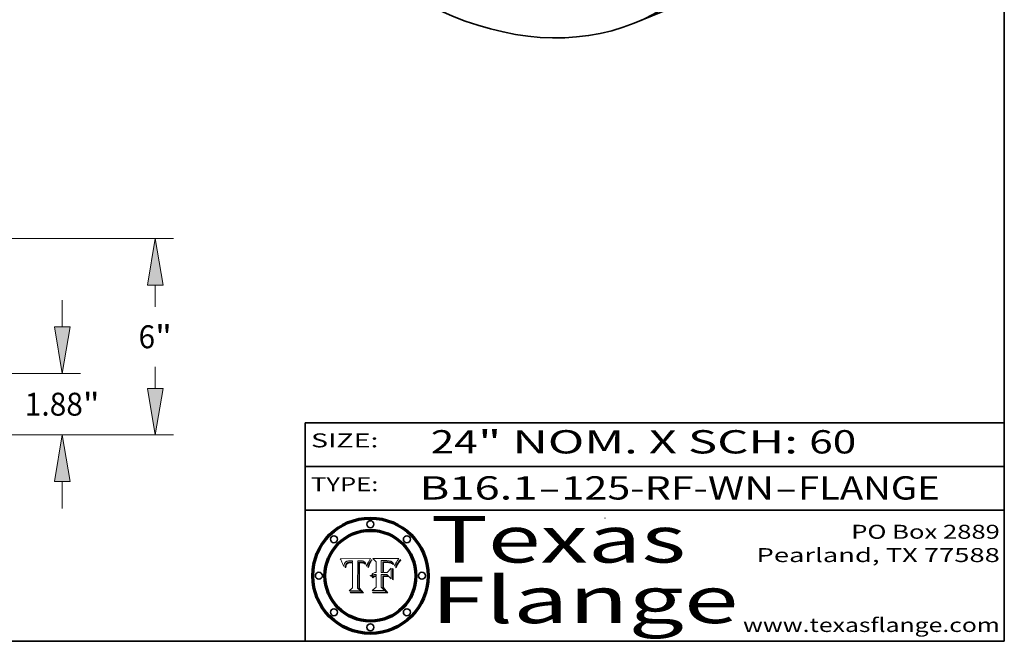
# Model space of a CAD drawing. Extents: x 0 to 10.8, y 0 to 8.3.
# Drawn here: x 6.5 to 10.8, y 0.2 to 2.9 of the extents above; entities that cross this region are included whole.
import ezdxf
from ezdxf.enums import TextEntityAlignment as Align

# ---------------------------------------------------------------- set-up
doc = ezdxf.new("R2010")
doc.units = 0
doc.header["$MEASUREMENT"] = 0
doc.layers.get('0').update_dxf_attribs({"lineweight": 13})
doc.layers.add('1', color=7, linetype='Continuous', lineweight=13)
doc.styles.get("Standard").update_dxf_attribs({"font": 'isocp.shx'})

# ---------------------------------------------------------------- blocks, each defined once
blk = doc.blocks.new('BLOCK1')
at = {"color": 7, "lineweight": 13, "ltscale": 0.03937}
for s, p, p2 in [('B16.1', (8.2406, 0.8582), (8.7467, 0.8582)), ('125-RF-WN', (8.8497, 0.8582), (9.7619, 0.8582)), ('FLANGE', (9.865, 0.8582), (10.4726, 0.8582)), ('-', (8.7482, 0.8582), (8.8482, 0.8582)), ('-', (9.7635, 0.8582), (9.8635, 0.8582))]:
    blk.add_text(s, height=0.1, dxfattribs=at).set_placement(p, p2, align=Align.FIT)
blk = doc.blocks.new('BLOCK2')
at = {"color": 7, "lineweight": 13, "ltscale": 0.03937}
for s, p, p2 in [('24', (8.2886, 1.056), (8.4902, 1.056)), ('" NOM. X SCH: ', (8.4917, 1.056), (9.9115, 1.056)), ('60', (9.913, 1.056), (10.1146, 1.056))]:
    blk.add_text(s, height=0.1, dxfattribs=at).set_placement(p, p2, align=Align.FIT)
blk = doc.blocks.new('BLOCK3')
at = {"color": 7, "lineweight": 13, "ltscale": 0.03937}
for s, p, p2 in [('PO Box 2889', (10.0931, 0.69), (10.7308, 0.69)), ('Pearland, TX 77588', (9.6867, 0.59), (10.7308, 0.59)), ('www.texasflange.com', (9.6286, 0.29), (10.7308, 0.29))]:
    blk.add_text(s, height=0.06, dxfattribs=at).set_placement(p, p2, align=Align.FIT)
blk = doc.blocks.new('BLOCK4')
at = {"color": 7, "lineweight": 13, "ltscale": 0.03937}
for s, p, p2 in [('Texas', (8.2892, 0.5879), (9.3837, 0.5879)), ('Flange', (8.2892, 0.3279), (9.6089, 0.3279))]:
    blk.add_text(s, height=0.2, dxfattribs=at).set_placement(p, p2, align=Align.FIT)
blk = doc.blocks.new('BLOCK5')
at = {"color": 7, "lineweight": 5, "ltscale": 0.00324}
blk.add_line((8.0298, 0.6053), (7.9003, 0.6042), dxfattribs=at)
at = {"color": 7, "lineweight": 5, "ltscale": 0.000103115}
blk.add_line((7.9003, 0.6042), (7.9022, 0.6005), dxfattribs=at)
at = {"color": 7, "lineweight": 5, "ltscale": 0.000100453}
blk.add_line((7.9022, 0.6005), (7.9039, 0.597), dxfattribs=at)
at = {"color": 7, "lineweight": 5, "ltscale": 9.78009e-05}
blk.add_line((7.9039, 0.597), (7.9056, 0.5934), dxfattribs=at)
at = {"color": 7, "lineweight": 5, "ltscale": 9.51532e-05}
blk.add_line((7.9056, 0.5934), (7.9072, 0.59), dxfattribs=at)
at = {"color": 7, "lineweight": 5, "ltscale": 4.38915e-05}
blk.add_line((7.9241, 0.591), (7.9255, 0.5919), dxfattribs=at)
at = {"color": 7, "lineweight": 5, "ltscale": 4.58171e-05}
blk.add_line((7.9255, 0.5919), (7.9272, 0.5928), dxfattribs=at)
at = {"color": 7, "lineweight": 5, "ltscale": 4.81176e-05}
blk.add_line((7.9272, 0.5928), (7.9289, 0.5935), dxfattribs=at)
at = {"color": 7, "lineweight": 5, "ltscale": 5.08108e-05}
blk.add_line((7.9289, 0.5935), (7.9309, 0.5941), dxfattribs=at)
at = {"color": 7, "lineweight": 5, "ltscale": 5.37678e-05}
blk.add_line((7.9309, 0.5941), (7.933, 0.5946), dxfattribs=at)
at = {"color": 7, "lineweight": 5, "ltscale": 5.70415e-05}
blk.add_line((7.933, 0.5946), (7.9352, 0.595), dxfattribs=at)
at = {"color": 7, "lineweight": 5, "ltscale": 6.04204e-05}
blk.add_line((7.9352, 0.595), (7.9376, 0.5953), dxfattribs=at)
at = {"color": 7, "lineweight": 5, "ltscale": 6.4089e-05}
blk.add_line((7.9376, 0.5953), (7.9402, 0.5955), dxfattribs=at)
at = {"color": 7, "lineweight": 5, "ltscale": 6.78085e-05}
blk.add_line((7.9402, 0.5955), (7.9429, 0.5956), dxfattribs=at)
at = {"color": 7, "lineweight": 5, "ltscale": 5.0286e-05}
blk.add_line((7.9429, 0.5956), (7.9449, 0.5955), dxfattribs=at)
at = {"color": 7, "lineweight": 5, "ltscale": 5.14153e-05}
blk.add_line((7.9449, 0.5955), (7.9469, 0.5955), dxfattribs=at)
at = {"color": 7, "lineweight": 5, "ltscale": 5.25609e-05}
blk.add_line((7.9469, 0.5955), (7.949, 0.5953), dxfattribs=at)
at = {"color": 7, "lineweight": 5, "ltscale": 5.37478e-05}
blk.add_line((7.949, 0.5953), (7.9512, 0.5951), dxfattribs=at)
at = {"color": 7, "lineweight": 5, "ltscale": 5.49198e-05}
blk.add_line((7.9512, 0.5951), (7.9534, 0.5949), dxfattribs=at)
at = {"color": 7, "lineweight": 5, "ltscale": 0.000135787}
blk.add_line((7.9534, 0.5949), (7.9522, 0.5896), dxfattribs=at)
at = {"color": 7, "lineweight": 5, "ltscale": 0.002931}
blk.add_line((7.9749, 0.4783), (7.9762, 0.5956), dxfattribs=at)
at = {"color": 7, "lineweight": 5, "ltscale": 4.88309e-05}
blk.add_line((7.9762, 0.5956), (7.9781, 0.5957), dxfattribs=at)
at = {"color": 7, "lineweight": 5, "ltscale": 4.87696e-05}
blk.add_line((7.9781, 0.5957), (7.9801, 0.5958), dxfattribs=at)
at = {"color": 7, "lineweight": 5, "ltscale": 4.87218e-05}
blk.add_line((7.9801, 0.5958), (7.982, 0.5959), dxfattribs=at)
at = {"color": 7, "lineweight": 5, "ltscale": 4.86926e-05}
blk.add_line((7.982, 0.5959), (7.984, 0.596), dxfattribs=at)
at = {"color": 7, "lineweight": 5, "ltscale": 4.8677e-05}
blk.add_line((7.984, 0.596), (7.9859, 0.596), dxfattribs=at)
at = {"color": 7, "lineweight": 5, "ltscale": 5.79538e-05}
blk.add_line((7.9859, 0.596), (7.9882, 0.5959), dxfattribs=at)
at = {"color": 7, "lineweight": 5, "ltscale": 5.50105e-05}
blk.add_line((7.9882, 0.5959), (7.9904, 0.5958), dxfattribs=at)
at = {"color": 7, "lineweight": 5, "ltscale": 5.22111e-05}
blk.add_line((7.9904, 0.5958), (7.9925, 0.5956), dxfattribs=at)
at = {"color": 7, "lineweight": 5, "ltscale": 4.94853e-05}
blk.add_line((7.9925, 0.5956), (7.9945, 0.5952), dxfattribs=at)
at = {"color": 7, "lineweight": 5, "ltscale": 4.69867e-05}
blk.add_line((7.9945, 0.5952), (7.9963, 0.5948), dxfattribs=at)
at = {"color": 7, "lineweight": 5, "ltscale": 4.4644e-05}
blk.add_line((7.9963, 0.5948), (7.998, 0.5943), dxfattribs=at)
at = {"color": 7, "lineweight": 5, "ltscale": 4.25388e-05}
blk.add_line((7.998, 0.5943), (7.9996, 0.5937), dxfattribs=at)
at = {"color": 7, "lineweight": 5, "ltscale": 4.06936e-05}
blk.add_line((7.9996, 0.5937), (8.001, 0.5929), dxfattribs=at)
at = {"color": 7, "lineweight": 5, "ltscale": 3.91439e-05}
blk.add_line((8.001, 0.5929), (8.0024, 0.5921), dxfattribs=at)
at = {"color": 7, "lineweight": 5, "ltscale": 3.79217e-05}
blk.add_line((8.0024, 0.5921), (8.0036, 0.5912), dxfattribs=at)
at = {"color": 7, "lineweight": 5, "ltscale": 0.000399523}
blk.add_line((8.0212, 0.5898), (8.029, 0.6038), dxfattribs=at)
at = {"color": 7, "lineweight": 5, "ltscale": 4.35633e-05}
blk.add_line((8.029, 0.6038), (8.0298, 0.6053), dxfattribs=at)
at = {"color": 7, "lineweight": 5, "ltscale": 9.25048e-05}
blk.add_line((7.9072, 0.59), (7.9087, 0.5866), dxfattribs=at)
at = {"color": 7, "lineweight": 5, "ltscale": 8.99068e-05}
blk.add_line((7.9087, 0.5866), (7.9101, 0.5833), dxfattribs=at)
at = {"color": 7, "lineweight": 5, "ltscale": 8.73531e-05}
blk.add_line((7.9101, 0.5833), (7.9114, 0.58), dxfattribs=at)
at = {"color": 7, "lineweight": 5, "ltscale": 8.48421e-05}
blk.add_line((7.9114, 0.58), (7.9126, 0.5768), dxfattribs=at)
at = {"color": 7, "lineweight": 5, "ltscale": 8.23394e-05}
blk.add_line((7.9126, 0.5768), (7.9137, 0.5737), dxfattribs=at)
at = {"color": 7, "lineweight": 5, "ltscale": 9.5007e-05}
blk.add_line((7.9137, 0.5737), (7.9159, 0.5707), dxfattribs=at)
at = {"color": 7, "lineweight": 5, "ltscale": 6.5787e-05}
blk.add_line((7.9159, 0.5707), (7.9161, 0.5733), dxfattribs=at)
at = {"color": 7, "lineweight": 5, "ltscale": 6.21658e-05}
blk.add_line((7.9161, 0.5733), (7.9164, 0.5758), dxfattribs=at)
at = {"color": 7, "lineweight": 5, "ltscale": 5.86699e-05}
blk.add_line((7.9164, 0.5758), (7.9168, 0.5781), dxfattribs=at)
at = {"color": 7, "lineweight": 5, "ltscale": 5.54066e-05}
blk.add_line((7.9168, 0.5781), (7.9173, 0.5802), dxfattribs=at)
at = {"color": 7, "lineweight": 5, "ltscale": 5.23527e-05}
blk.add_line((7.9173, 0.5802), (7.918, 0.5822), dxfattribs=at)
at = {"color": 7, "lineweight": 5, "ltscale": 4.95602e-05}
blk.add_line((7.918, 0.5822), (7.9187, 0.5841), dxfattribs=at)
at = {"color": 7, "lineweight": 5, "ltscale": 4.71572e-05}
blk.add_line((7.9187, 0.5841), (7.9195, 0.5858), dxfattribs=at)
at = {"color": 7, "lineweight": 5, "ltscale": 4.50516e-05}
blk.add_line((7.9195, 0.5858), (7.9205, 0.5873), dxfattribs=at)
at = {"color": 7, "lineweight": 5, "ltscale": 4.34491e-05}
blk.add_line((7.9205, 0.5873), (7.9216, 0.5887), dxfattribs=at)
at = {"color": 7, "lineweight": 5, "ltscale": 6.17484e-05}
blk.add_line((7.9217, 0.5696), (7.9215, 0.5671), dxfattribs=at)
at = {"color": 7, "lineweight": 5, "ltscale": 7.03016e-05}
blk.add_line((7.9215, 0.5671), (7.9243, 0.5671), dxfattribs=at)
at = {"color": 7, "lineweight": 5, "ltscale": 4.22981e-05}
blk.add_line((7.9216, 0.5887), (7.9228, 0.5899), dxfattribs=at)
at = {"color": 7, "lineweight": 5, "ltscale": 5.82307e-05}
blk.add_line((7.9221, 0.5719), (7.9217, 0.5696), dxfattribs=at)
at = {"color": 7, "lineweight": 5, "ltscale": 5.4813e-05}
blk.add_line((7.9225, 0.574), (7.9221, 0.5719), dxfattribs=at)
at = {"color": 7, "lineweight": 5, "ltscale": 5.15682e-05}
blk.add_line((7.9231, 0.576), (7.9225, 0.574), dxfattribs=at)
at = {"color": 7, "lineweight": 5, "ltscale": 4.24485e-05}
blk.add_line((7.9228, 0.5899), (7.9241, 0.591), dxfattribs=at)
at = {"color": 7, "lineweight": 5, "ltscale": 4.84865e-05}
blk.add_line((7.9237, 0.5778), (7.9231, 0.576), dxfattribs=at)
at = {"color": 7, "lineweight": 5, "ltscale": 4.56021e-05}
blk.add_line((7.9244, 0.5795), (7.9237, 0.5778), dxfattribs=at)
at = {"color": 7, "lineweight": 5, "ltscale": 5.37733e-05}
blk.add_line((7.9243, 0.5671), (7.9245, 0.5693), dxfattribs=at)
at = {"color": 7, "lineweight": 5, "ltscale": 4.29647e-05}
blk.add_line((7.9252, 0.5811), (7.9244, 0.5795), dxfattribs=at)
at = {"color": 7, "lineweight": 5, "ltscale": 5.06901e-05}
blk.add_line((7.9245, 0.5693), (7.9248, 0.5713), dxfattribs=at)
at = {"color": 7, "lineweight": 5, "ltscale": 4.77131e-05}
blk.add_line((7.9248, 0.5713), (7.9251, 0.5731), dxfattribs=at)
at = {"color": 7, "lineweight": 5, "ltscale": 4.48863e-05}
blk.add_line((7.9251, 0.5731), (7.9256, 0.5749), dxfattribs=at)
at = {"color": 7, "lineweight": 5, "ltscale": 4.06864e-05}
blk.add_line((7.926, 0.5824), (7.9252, 0.5811), dxfattribs=at)
at = {"color": 7, "lineweight": 5, "ltscale": 4.22422e-05}
blk.add_line((7.9256, 0.5749), (7.9261, 0.5765), dxfattribs=at)
at = {"color": 7, "lineweight": 5, "ltscale": 3.86873e-05}
blk.add_line((7.927, 0.5837), (7.926, 0.5824), dxfattribs=at)
at = {"color": 7, "lineweight": 5, "ltscale": 7.72266e-05}
blk.add_line((7.9261, 0.5765), (7.9274, 0.5793), dxfattribs=at)
at = {"color": 7, "lineweight": 5, "ltscale": 7.40831e-05}
blk.add_line((7.9291, 0.5857), (7.927, 0.5837), dxfattribs=at)
at = {"color": 7, "lineweight": 5, "ltscale": 6.93722e-05}
blk.add_line((7.9274, 0.5793), (7.9289, 0.5816), dxfattribs=at)
at = {"color": 7, "lineweight": 5, "ltscale": 6.514e-05}
blk.add_line((7.9289, 0.5816), (7.9308, 0.5834), dxfattribs=at)
at = {"color": 7, "lineweight": 5, "ltscale": 3.83282e-05}
blk.add_line((7.9304, 0.5865), (7.9291, 0.5857), dxfattribs=at)
at = {"color": 7, "lineweight": 5, "ltscale": 4.01292e-05}
blk.add_line((7.9318, 0.5873), (7.9304, 0.5865), dxfattribs=at)
at = {"color": 7, "lineweight": 5, "ltscale": 6.9428e-05}
blk.add_line((7.9308, 0.5834), (7.9332, 0.5848), dxfattribs=at)
at = {"color": 7, "lineweight": 5, "ltscale": 4.21777e-05}
blk.add_line((7.9334, 0.5879), (7.9318, 0.5873), dxfattribs=at)
at = {"color": 7, "lineweight": 5, "ltscale": 3.75465e-05}
blk.add_line((7.9332, 0.5848), (7.9346, 0.5853), dxfattribs=at)
at = {"color": 7, "lineweight": 5, "ltscale": 4.46091e-05}
blk.add_line((7.9351, 0.5885), (7.9334, 0.5879), dxfattribs=at)
at = {"color": 7, "lineweight": 5, "ltscale": 3.98865e-05}
blk.add_line((7.9346, 0.5853), (7.9362, 0.5858), dxfattribs=at)
at = {"color": 7, "lineweight": 5, "ltscale": 4.73192e-05}
blk.add_line((7.9369, 0.5889), (7.9351, 0.5885), dxfattribs=at)
at = {"color": 7, "lineweight": 5, "ltscale": 4.23744e-05}
blk.add_line((7.9362, 0.5858), (7.9378, 0.5862), dxfattribs=at)
at = {"color": 7, "lineweight": 5, "ltscale": 5.02154e-05}
blk.add_line((7.9389, 0.5893), (7.9369, 0.5889), dxfattribs=at)
at = {"color": 7, "lineweight": 5, "ltscale": 4.50998e-05}
blk.add_line((7.9378, 0.5862), (7.9396, 0.5865), dxfattribs=at)
at = {"color": 7, "lineweight": 5, "ltscale": 5.3275e-05}
blk.add_line((7.941, 0.5895), (7.9389, 0.5893), dxfattribs=at)
at = {"color": 7, "lineweight": 5, "ltscale": 4.79821e-05}
blk.add_line((7.9396, 0.5865), (7.9415, 0.5867), dxfattribs=at)
at = {"color": 7, "lineweight": 5, "ltscale": 5.65615e-05}
blk.add_line((7.9433, 0.5897), (7.941, 0.5895), dxfattribs=at)
at = {"color": 7, "lineweight": 5, "ltscale": 5.09872e-05}
blk.add_line((7.9415, 0.5867), (7.9435, 0.5869), dxfattribs=at)
at = {"color": 7, "lineweight": 5, "ltscale": 5.99065e-05}
blk.add_line((7.9457, 0.5897), (7.9433, 0.5897), dxfattribs=at)
at = {"color": 7, "lineweight": 5, "ltscale": 5.40933e-05}
blk.add_line((7.9435, 0.5869), (7.9457, 0.5869), dxfattribs=at)
at = {"color": 7, "lineweight": 5, "ltscale": 0.000162237}
blk.add_line((7.9522, 0.5896), (7.9457, 0.5897), dxfattribs=at)
at = {"color": 7, "lineweight": 5, "ltscale": 0.000191986}
blk.add_line((7.9457, 0.5869), (7.9534, 0.5868), dxfattribs=at)
at = {"color": 7, "lineweight": 5, "ltscale": 0.00269}
blk.add_line((7.9534, 0.5868), (7.9534, 0.4792), dxfattribs=at)
at = {"color": 7, "lineweight": 5, "ltscale": 3.82045e-05}
blk.add_line((8.0036, 0.5912), (8.0047, 0.5902), dxfattribs=at)
at = {"color": 7, "lineweight": 5, "ltscale": 3.99235e-05}
blk.add_line((8.0047, 0.5902), (8.0058, 0.589), dxfattribs=at)
at = {"color": 7, "lineweight": 5, "ltscale": 4.20052e-05}
blk.add_line((8.0058, 0.589), (8.0068, 0.5877), dxfattribs=at)
at = {"color": 7, "lineweight": 5, "ltscale": 4.42829e-05}
blk.add_line((8.0068, 0.5877), (8.0078, 0.5862), dxfattribs=at)
at = {"color": 7, "lineweight": 5, "ltscale": 4.68654e-05}
blk.add_line((8.0078, 0.5862), (8.0087, 0.5846), dxfattribs=at)
at = {"color": 7, "lineweight": 5, "ltscale": 4.95626e-05}
blk.add_line((8.0087, 0.5846), (8.0096, 0.5828), dxfattribs=at)
at = {"color": 7, "lineweight": 5, "ltscale": 5.25037e-05}
blk.add_line((8.0096, 0.5828), (8.0104, 0.5809), dxfattribs=at)
at = {"color": 7, "lineweight": 5, "ltscale": 5.554e-05}
blk.add_line((8.0104, 0.5809), (8.0112, 0.5788), dxfattribs=at)
at = {"color": 7, "lineweight": 5, "ltscale": 5.87204e-05}
blk.add_line((8.0112, 0.5788), (8.0119, 0.5765), dxfattribs=at)
at = {"color": 7, "lineweight": 5, "ltscale": 6.19363e-05}
blk.add_line((8.0119, 0.5765), (8.0125, 0.5741), dxfattribs=at)
at = {"color": 7, "lineweight": 5, "ltscale": 5.73529e-05}
blk.add_line((8.0125, 0.5741), (8.0141, 0.5725), dxfattribs=at)
at = {"color": 7, "lineweight": 5, "ltscale": 5.36381e-05}
blk.add_line((8.0141, 0.5725), (8.0148, 0.5746), dxfattribs=at)
at = {"color": 7, "lineweight": 5, "ltscale": 5.20356e-05}
blk.add_line((8.0148, 0.5746), (8.0155, 0.5765), dxfattribs=at)
at = {"color": 7, "lineweight": 5, "ltscale": 5.05025e-05}
blk.add_line((8.0155, 0.5765), (8.0161, 0.5784), dxfattribs=at)
at = {"color": 7, "lineweight": 5, "ltscale": 4.89753e-05}
blk.add_line((8.0161, 0.5784), (8.0168, 0.5803), dxfattribs=at)
at = {"color": 7, "lineweight": 5, "ltscale": 4.74568e-05}
blk.add_line((8.0168, 0.5803), (8.0175, 0.582), dxfattribs=at)
at = {"color": 7, "lineweight": 5, "ltscale": 4.59543e-05}
blk.add_line((8.0175, 0.582), (8.0182, 0.5837), dxfattribs=at)
at = {"color": 7, "lineweight": 5, "ltscale": 4.4442e-05}
blk.add_line((8.0182, 0.5837), (8.019, 0.5854), dxfattribs=at)
at = {"color": 7, "lineweight": 5, "ltscale": 4.29963e-05}
blk.add_line((8.019, 0.5854), (8.0197, 0.5869), dxfattribs=at)
at = {"color": 7, "lineweight": 5, "ltscale": 4.15607e-05}
blk.add_line((8.0197, 0.5869), (8.0204, 0.5884), dxfattribs=at)
at = {"color": 7, "lineweight": 5, "ltscale": 4.0176e-05}
blk.add_line((8.0204, 0.5884), (8.0212, 0.5898), dxfattribs=at)
at = {"color": 7, "lineweight": 5, "ltscale": 0.000493338}
blk.add_line((7.9534, 0.4792), (7.9382, 0.4665), dxfattribs=at)
at = {"color": 7, "lineweight": 5, "ltscale": 0.001236}
blk.add_line((7.9382, 0.4665), (7.9876, 0.4665), dxfattribs=at)
at = {"color": 7, "lineweight": 5, "ltscale": 0.000434364}
blk.add_line((7.9876, 0.4665), (7.9749, 0.4783), dxfattribs=at)
blk = doc.blocks.new('BLOCK6')
at = {"color": 7, "lineweight": 5, "ltscale": 0.000504919}
blk.add_line((8.0398, 0.6053), (8.0544, 0.5913), dxfattribs=at)
at = {"color": 7, "lineweight": 5, "ltscale": 0.002807}
blk.add_line((8.1521, 0.6053), (8.0398, 0.6053), dxfattribs=at)
at = {"color": 7, "lineweight": 5, "ltscale": 0.001265}
blk.add_line((8.076, 0.5457), (8.076, 0.5963), dxfattribs=at)
at = {"color": 7, "lineweight": 5, "ltscale": 0.00010009}
blk.add_line((8.076, 0.5963), (8.08, 0.5962), dxfattribs=at)
at = {"color": 7, "lineweight": 5, "ltscale": 0.000262297}
blk.add_line((8.08, 0.5962), (8.0905, 0.5961), dxfattribs=at)
at = {"color": 7, "lineweight": 5, "ltscale": 0.000154143}
blk.add_line((8.0905, 0.5961), (8.0967, 0.5962), dxfattribs=at)
at = {"color": 7, "lineweight": 5, "ltscale": 8.03713e-05}
blk.add_line((8.0967, 0.5962), (8.0999, 0.5962), dxfattribs=at)
at = {"color": 7, "lineweight": 5, "ltscale": 7.56285e-05}
blk.add_line((8.0999, 0.5962), (8.1029, 0.596), dxfattribs=at)
at = {"color": 7, "lineweight": 5, "ltscale": 7.09728e-05}
blk.add_line((8.1029, 0.596), (8.1057, 0.5958), dxfattribs=at)
at = {"color": 7, "lineweight": 5, "ltscale": 6.64247e-05}
blk.add_line((8.1057, 0.5958), (8.1084, 0.5955), dxfattribs=at)
at = {"color": 7, "lineweight": 5, "ltscale": 6.19662e-05}
blk.add_line((8.1084, 0.5955), (8.1108, 0.5951), dxfattribs=at)
at = {"color": 7, "lineweight": 5, "ltscale": 5.76855e-05}
blk.add_line((8.1108, 0.5951), (8.1131, 0.5946), dxfattribs=at)
at = {"color": 7, "lineweight": 5, "ltscale": 5.35144e-05}
blk.add_line((8.1131, 0.5946), (8.1152, 0.5941), dxfattribs=at)
at = {"color": 7, "lineweight": 5, "ltscale": 4.95647e-05}
blk.add_line((8.1152, 0.5941), (8.117, 0.5934), dxfattribs=at)
at = {"color": 7, "lineweight": 5, "ltscale": 4.59337e-05}
blk.add_line((8.117, 0.5934), (8.1187, 0.5927), dxfattribs=at)
at = {"color": 7, "lineweight": 5, "ltscale": 4.25471e-05}
blk.add_line((8.1187, 0.5927), (8.1202, 0.5919), dxfattribs=at)
at = {"color": 7, "lineweight": 5, "ltscale": 4.25074e-05}
blk.add_line((8.1202, 0.5919), (8.1216, 0.5909), dxfattribs=at)
at = {"color": 7, "lineweight": 5, "ltscale": 6.11807e-05}
blk.add_line((8.1419, 0.5903), (8.1431, 0.5924), dxfattribs=at)
at = {"color": 7, "lineweight": 5, "ltscale": 6.8775e-05}
blk.add_line((8.1431, 0.5924), (8.1445, 0.5947), dxfattribs=at)
at = {"color": 7, "lineweight": 5, "ltscale": 3.83666e-05}
blk.add_line((8.1445, 0.5947), (8.1454, 0.596), dxfattribs=at)
at = {"color": 7, "lineweight": 5, "ltscale": 4.09684e-05}
blk.add_line((8.1454, 0.596), (8.1463, 0.5974), dxfattribs=at)
at = {"color": 7, "lineweight": 5, "ltscale": 4.36186e-05}
blk.add_line((8.1463, 0.5974), (8.1473, 0.5988), dxfattribs=at)
at = {"color": 7, "lineweight": 5, "ltscale": 4.62797e-05}
blk.add_line((8.1473, 0.5988), (8.1484, 0.6003), dxfattribs=at)
at = {"color": 7, "lineweight": 5, "ltscale": 4.89244e-05}
blk.add_line((8.1484, 0.6003), (8.1495, 0.6019), dxfattribs=at)
at = {"color": 7, "lineweight": 5, "ltscale": 5.15938e-05}
blk.add_line((8.1495, 0.6019), (8.1507, 0.6036), dxfattribs=at)
at = {"color": 7, "lineweight": 5, "ltscale": 5.42941e-05}
blk.add_line((8.1507, 0.6036), (8.1521, 0.6053), dxfattribs=at)
at = {"color": 7, "lineweight": 5, "ltscale": 0.001141}
blk.add_line((8.0544, 0.5913), (8.0544, 0.5457), dxfattribs=at)
at = {"color": 7, "lineweight": 5, "ltscale": 7.8458e-05}
blk.add_line((8.0857, 0.5905), (8.0826, 0.5904), dxfattribs=at)
at = {"color": 7, "lineweight": 5, "ltscale": 0.001117}
blk.add_line((8.0826, 0.5904), (8.0826, 0.5457), dxfattribs=at)
at = {"color": 7, "lineweight": 5, "ltscale": 6.71447e-05}
blk.add_line((8.0853, 0.5874), (8.088, 0.5876), dxfattribs=at)
at = {"color": 7, "lineweight": 5, "ltscale": 0.001044}
blk.add_line((8.0853, 0.5457), (8.0853, 0.5874), dxfattribs=at)
at = {"color": 7, "lineweight": 5, "ltscale": 6.79766e-05}
blk.add_line((8.0885, 0.5906), (8.0857, 0.5905), dxfattribs=at)
at = {"color": 7, "lineweight": 5, "ltscale": 6.25167e-05}
blk.add_line((8.088, 0.5876), (8.0905, 0.5878), dxfattribs=at)
at = {"color": 7, "lineweight": 5, "ltscale": 6.96783e-05}
blk.add_line((8.0913, 0.5907), (8.0885, 0.5906), dxfattribs=at)
at = {"color": 7, "lineweight": 5, "ltscale": 5.79292e-05}
blk.add_line((8.0905, 0.5878), (8.0928, 0.5879), dxfattribs=at)
at = {"color": 7, "lineweight": 5, "ltscale": 7.14161e-05}
blk.add_line((8.0941, 0.5907), (8.0913, 0.5907), dxfattribs=at)
at = {"color": 7, "lineweight": 5, "ltscale": 5.334e-05}
blk.add_line((8.0928, 0.5879), (8.0949, 0.588), dxfattribs=at)
at = {"color": 7, "lineweight": 5, "ltscale": 7.31315e-05}
blk.add_line((8.097, 0.5908), (8.0941, 0.5907), dxfattribs=at)
at = {"color": 7, "lineweight": 5, "ltscale": 4.87983e-05}
blk.add_line((8.0949, 0.588), (8.0969, 0.588), dxfattribs=at)
at = {"color": 7, "lineweight": 5, "ltscale": 6.31844e-05}
blk.add_line((8.0969, 0.588), (8.0994, 0.588), dxfattribs=at)
at = {"color": 7, "lineweight": 5, "ltscale": 7.48528e-05}
blk.add_line((8.1, 0.5908), (8.097, 0.5908), dxfattribs=at)
at = {"color": 7, "lineweight": 5, "ltscale": 5.98639e-05}
blk.add_line((8.0994, 0.588), (8.1018, 0.5879), dxfattribs=at)
at = {"color": 7, "lineweight": 5, "ltscale": 0.000106204}
blk.add_line((8.1043, 0.5907), (8.1, 0.5908), dxfattribs=at)
at = {"color": 7, "lineweight": 5, "ltscale": 0.000629287}
blk.add_line((8.119, 0.564), (8.1016, 0.5457), dxfattribs=at)
at = {"color": 7, "lineweight": 5, "ltscale": 5.64828e-05}
blk.add_line((8.1018, 0.5879), (8.1041, 0.5878), dxfattribs=at)
at = {"color": 7, "lineweight": 5, "ltscale": 5.31538e-05}
blk.add_line((8.1041, 0.5878), (8.1062, 0.5877), dxfattribs=at)
at = {"color": 7, "lineweight": 5, "ltscale": 9.82815e-05}
blk.add_line((8.1082, 0.5903), (8.1043, 0.5907), dxfattribs=at)
at = {"color": 7, "lineweight": 5, "ltscale": 4.98579e-05}
blk.add_line((8.1062, 0.5877), (8.1082, 0.5875), dxfattribs=at)
at = {"color": 7, "lineweight": 5, "ltscale": 9.07975e-05}
blk.add_line((8.1118, 0.5898), (8.1082, 0.5903), dxfattribs=at)
at = {"color": 7, "lineweight": 5, "ltscale": 4.65618e-05}
blk.add_line((8.1082, 0.5875), (8.11, 0.5873), dxfattribs=at)
at = {"color": 7, "lineweight": 5, "ltscale": 4.32948e-05}
blk.add_line((8.11, 0.5873), (8.1117, 0.5871), dxfattribs=at)
at = {"color": 7, "lineweight": 5, "ltscale": 4.01241e-05}
blk.add_line((8.1117, 0.5871), (8.1133, 0.5868), dxfattribs=at)
at = {"color": 7, "lineweight": 5, "ltscale": 8.37777e-05}
blk.add_line((8.115, 0.589), (8.1118, 0.5898), dxfattribs=at)
at = {"color": 7, "lineweight": 5, "ltscale": 7.07787e-05}
blk.add_line((8.1133, 0.5868), (8.1161, 0.5862), dxfattribs=at)
at = {"color": 7, "lineweight": 5, "ltscale": 7.75432e-05}
blk.add_line((8.118, 0.5879), (8.115, 0.589), dxfattribs=at)
at = {"color": 7, "lineweight": 5, "ltscale": 6.48228e-05}
blk.add_line((8.1161, 0.5862), (8.1185, 0.5854), dxfattribs=at)
at = {"color": 7, "lineweight": 5, "ltscale": 7.20711e-05}
blk.add_line((8.1205, 0.5867), (8.118, 0.5879), dxfattribs=at)
at = {"color": 7, "lineweight": 5, "ltscale": 6.55881e-05}
blk.add_line((8.1185, 0.5854), (8.1209, 0.5842), dxfattribs=at)
at = {"color": 7, "lineweight": 5, "ltscale": 0.001133}
blk.add_line((8.119, 0.5187), (8.119, 0.564), dxfattribs=at)
at = {"color": 7, "lineweight": 5, "ltscale": 6.77002e-05}
blk.add_line((8.1228, 0.5852), (8.1205, 0.5867), dxfattribs=at)
at = {"color": 7, "lineweight": 5, "ltscale": 6.70416e-05}
blk.add_line((8.1209, 0.5842), (8.1232, 0.5829), dxfattribs=at)
at = {"color": 7, "lineweight": 5, "ltscale": 4.57046e-05}
blk.add_line((8.1216, 0.5909), (8.123, 0.5897), dxfattribs=at)
at = {"color": 7, "lineweight": 5, "ltscale": 6.46171e-05}
blk.add_line((8.1247, 0.5835), (8.1228, 0.5852), dxfattribs=at)
at = {"color": 7, "lineweight": 5, "ltscale": 4.92938e-05}
blk.add_line((8.123, 0.5897), (8.1244, 0.5883), dxfattribs=at)
at = {"color": 7, "lineweight": 5, "ltscale": 6.91849e-05}
blk.add_line((8.1232, 0.5829), (8.1254, 0.5812), dxfattribs=at)
at = {"color": 7, "lineweight": 5, "ltscale": 5.30859e-05}
blk.add_line((8.1244, 0.5883), (8.1258, 0.5868), dxfattribs=at)
at = {"color": 7, "lineweight": 5, "ltscale": 6.30754e-05}
blk.add_line((8.1263, 0.5815), (8.1247, 0.5835), dxfattribs=at)
at = {"color": 7, "lineweight": 5, "ltscale": 7.18996e-05}
blk.add_line((8.1254, 0.5812), (8.1276, 0.5793), dxfattribs=at)
at = {"color": 7, "lineweight": 5, "ltscale": 5.71802e-05}
blk.add_line((8.1258, 0.5868), (8.1272, 0.585), dxfattribs=at)
at = {"color": 7, "lineweight": 5, "ltscale": 6.30147e-05}
blk.add_line((8.1276, 0.5793), (8.1263, 0.5815), dxfattribs=at)
at = {"color": 7, "lineweight": 5, "ltscale": 6.13618e-05}
blk.add_line((8.1272, 0.585), (8.1286, 0.583), dxfattribs=at)
at = {"color": 7, "lineweight": 5, "ltscale": 6.57329e-05}
blk.add_line((8.1286, 0.583), (8.13, 0.5807), dxfattribs=at)
at = {"color": 7, "lineweight": 5, "ltscale": 7.01949e-05}
blk.add_line((8.13, 0.5807), (8.1315, 0.5783), dxfattribs=at)
at = {"color": 7, "lineweight": 5, "ltscale": 7.47805e-05}
blk.add_line((8.1315, 0.5783), (8.1329, 0.5757), dxfattribs=at)
at = {"color": 7, "lineweight": 5, "ltscale": 7.93914e-05}
blk.add_line((8.1329, 0.5757), (8.1343, 0.5728), dxfattribs=at)
at = {"color": 7, "lineweight": 5, "ltscale": 5.82449e-05}
blk.add_line((8.1343, 0.5728), (8.1352, 0.575), dxfattribs=at)
at = {"color": 7, "lineweight": 5, "ltscale": 5.88925e-05}
blk.add_line((8.1352, 0.575), (8.136, 0.5772), dxfattribs=at)
at = {"color": 7, "lineweight": 5, "ltscale": 5.57078e-05}
blk.add_line((8.136, 0.5772), (8.1369, 0.5793), dxfattribs=at)
at = {"color": 7, "lineweight": 5, "ltscale": 5.2567e-05}
blk.add_line((8.1369, 0.5793), (8.1377, 0.5812), dxfattribs=at)
at = {"color": 7, "lineweight": 5, "ltscale": 4.94253e-05}
blk.add_line((8.1377, 0.5812), (8.1385, 0.583), dxfattribs=at)
at = {"color": 7, "lineweight": 5, "ltscale": 4.62924e-05}
blk.add_line((8.1385, 0.583), (8.1392, 0.5847), dxfattribs=at)
at = {"color": 7, "lineweight": 5, "ltscale": 4.31788e-05}
blk.add_line((8.1392, 0.5847), (8.1399, 0.5863), dxfattribs=at)
at = {"color": 7, "lineweight": 5, "ltscale": 4.00421e-05}
blk.add_line((8.1399, 0.5863), (8.1406, 0.5877), dxfattribs=at)
at = {"color": 7, "lineweight": 5, "ltscale": 7.07088e-05}
blk.add_line((8.1406, 0.5877), (8.1419, 0.5903), dxfattribs=at)
at = {"color": 7, "lineweight": 5, "ltscale": 7.24478e-05}
blk.add_line((8.0341, 0.533), (8.033, 0.5303), dxfattribs=at)
at = {"color": 7, "lineweight": 5, "ltscale": 4.72383e-05}
blk.add_line((8.033, 0.5303), (8.0337, 0.5286), dxfattribs=at)
at = {"color": 7, "lineweight": 5, "ltscale": 5.40801e-05}
blk.add_line((8.0337, 0.5286), (8.0352, 0.5302), dxfattribs=at)
at = {"color": 7, "lineweight": 5, "ltscale": 6.91358e-05}
blk.add_line((8.0354, 0.5355), (8.0341, 0.533), dxfattribs=at)
at = {"color": 7, "lineweight": 5, "ltscale": 5.22259e-05}
blk.add_line((8.0352, 0.5302), (8.0368, 0.5316), dxfattribs=at)
at = {"color": 7, "lineweight": 5, "ltscale": 6.68728e-05}
blk.add_line((8.0369, 0.5376), (8.0354, 0.5355), dxfattribs=at)
at = {"color": 7, "lineweight": 5, "ltscale": 5.0626e-05}
blk.add_line((8.0368, 0.5316), (8.0384, 0.5328), dxfattribs=at)
at = {"color": 7, "lineweight": 5, "ltscale": 6.56415e-05}
blk.add_line((8.0387, 0.5395), (8.0369, 0.5376), dxfattribs=at)
at = {"color": 7, "lineweight": 5, "ltscale": 4.61631e-05}
blk.add_line((8.039, 0.5259), (8.0377, 0.5246), dxfattribs=at)
at = {"color": 7, "lineweight": 5, "ltscale": 7.65715e-05}
blk.add_line((8.0377, 0.5246), (8.0398, 0.5223), dxfattribs=at)
at = {"color": 7, "lineweight": 5, "ltscale": 4.93516e-05}
blk.add_line((8.0384, 0.5328), (8.04, 0.5339), dxfattribs=at)
at = {"color": 7, "lineweight": 5, "ltscale": 6.55187e-05}
blk.add_line((8.0408, 0.5412), (8.0387, 0.5395), dxfattribs=at)
at = {"color": 7, "lineweight": 5, "ltscale": 4.53272e-05}
blk.add_line((8.0404, 0.5271), (8.039, 0.5259), dxfattribs=at)
at = {"color": 7, "lineweight": 5, "ltscale": 4.36728e-05}
blk.add_line((8.0398, 0.5223), (8.0411, 0.5235), dxfattribs=at)
at = {"color": 7, "lineweight": 5, "ltscale": 4.84441e-05}
blk.add_line((8.04, 0.5339), (8.0418, 0.5348), dxfattribs=at)
at = {"color": 7, "lineweight": 5, "ltscale": 4.47682e-05}
blk.add_line((8.0419, 0.5281), (8.0404, 0.5271), dxfattribs=at)
at = {"color": 7, "lineweight": 5, "ltscale": 6.6503e-05}
blk.add_line((8.043, 0.5426), (8.0408, 0.5412), dxfattribs=at)
at = {"color": 7, "lineweight": 5, "ltscale": 4.23283e-05}
blk.add_line((8.0411, 0.5235), (8.0424, 0.5246), dxfattribs=at)
at = {"color": 7, "lineweight": 5, "ltscale": 4.79247e-05}
blk.add_line((8.0418, 0.5348), (8.0435, 0.5355), dxfattribs=at)
at = {"color": 7, "lineweight": 5, "ltscale": 4.46766e-05}
blk.add_line((8.0434, 0.529), (8.0419, 0.5281), dxfattribs=at)
at = {"color": 7, "lineweight": 5, "ltscale": 4.12902e-05}
blk.add_line((8.0424, 0.5246), (8.0437, 0.5255), dxfattribs=at)
at = {"color": 7, "lineweight": 5, "ltscale": 6.86342e-05}
blk.add_line((8.0455, 0.5438), (8.043, 0.5426), dxfattribs=at)
at = {"color": 7, "lineweight": 5, "ltscale": 4.48402e-05}
blk.add_line((8.045, 0.5298), (8.0434, 0.529), dxfattribs=at)
at = {"color": 7, "lineweight": 5, "ltscale": 4.7776e-05}
blk.add_line((8.0435, 0.5355), (8.0453, 0.5361), dxfattribs=at)
at = {"color": 7, "lineweight": 5, "ltscale": 4.05056e-05}
blk.add_line((8.0437, 0.5255), (8.0451, 0.5263), dxfattribs=at)
at = {"color": 7, "lineweight": 5, "ltscale": 4.54019e-05}
blk.add_line((8.0467, 0.5304), (8.045, 0.5298), dxfattribs=at)
at = {"color": 7, "lineweight": 5, "ltscale": 3.98781e-05}
blk.add_line((8.0451, 0.5263), (8.0466, 0.527), dxfattribs=at)
at = {"color": 7, "lineweight": 5, "ltscale": 4.80296e-05}
blk.add_line((8.0453, 0.5361), (8.0472, 0.5365), dxfattribs=at)
at = {"color": 7, "lineweight": 5, "ltscale": 7.17625e-05}
blk.add_line((8.0482, 0.5447), (8.0455, 0.5438), dxfattribs=at)
at = {"color": 7, "lineweight": 5, "ltscale": 3.96147e-05}
blk.add_line((8.0466, 0.527), (8.048, 0.5276), dxfattribs=at)
at = {"color": 7, "lineweight": 5, "ltscale": 4.63507e-05}
blk.add_line((8.0485, 0.5309), (8.0467, 0.5304), dxfattribs=at)
at = {"color": 7, "lineweight": 5, "ltscale": 4.86448e-05}
blk.add_line((8.0472, 0.5365), (8.0492, 0.5367), dxfattribs=at)
at = {"color": 7, "lineweight": 5, "ltscale": 3.96113e-05}
blk.add_line((8.048, 0.5276), (8.0496, 0.528), dxfattribs=at)
at = {"color": 7, "lineweight": 5, "ltscale": 7.56807e-05}
blk.add_line((8.0512, 0.5453), (8.0482, 0.5447), dxfattribs=at)
at = {"color": 7, "lineweight": 5, "ltscale": 4.75859e-05}
blk.add_line((8.0504, 0.5312), (8.0485, 0.5309), dxfattribs=at)
at = {"color": 7, "lineweight": 5, "ltscale": 4.9694e-05}
blk.add_line((8.0492, 0.5367), (8.0511, 0.5368), dxfattribs=at)
at = {"color": 7, "lineweight": 5, "ltscale": 3.98564e-05}
blk.add_line((8.0496, 0.528), (8.0511, 0.5284), dxfattribs=at)
at = {"color": 7, "lineweight": 5, "ltscale": 4.91026e-05}
blk.add_line((8.0523, 0.5315), (8.0504, 0.5312), dxfattribs=at)
at = {"color": 7, "lineweight": 5, "ltscale": 4.09268e-05}
blk.add_line((8.0511, 0.5368), (8.0528, 0.5367), dxfattribs=at)
at = {"color": 7, "lineweight": 5, "ltscale": 4.03575e-05}
blk.add_line((8.0511, 0.5284), (8.0527, 0.5285), dxfattribs=at)
at = {"color": 7, "lineweight": 5, "ltscale": 8.04224e-05}
blk.add_line((8.0544, 0.5457), (8.0512, 0.5453), dxfattribs=at)
at = {"color": 7, "lineweight": 5, "ltscale": 5.09119e-05}
blk.add_line((8.0544, 0.5315), (8.0523, 0.5315), dxfattribs=at)
at = {"color": 7, "lineweight": 5, "ltscale": 4.11658e-05}
blk.add_line((8.0527, 0.5285), (8.0544, 0.5286), dxfattribs=at)
at = {"color": 7, "lineweight": 5, "ltscale": 4.03821e-05}
blk.add_line((8.0528, 0.5367), (8.0544, 0.5366), dxfattribs=at)
at = {"color": 7, "lineweight": 5, "ltscale": 0.000127087}
blk.add_line((8.0544, 0.5366), (8.0544, 0.5315), dxfattribs=at)
at = {"color": 7, "lineweight": 5, "ltscale": 0.001163}
blk.add_line((8.0544, 0.5286), (8.0544, 0.4821), dxfattribs=at)
at = {"color": 7, "lineweight": 5, "ltscale": 0.000164963}
blk.add_line((8.0826, 0.5457), (8.076, 0.5457), dxfattribs=at)
at = {"color": 7, "lineweight": 5, "ltscale": 0.001363}
blk.add_line((8.076, 0.4821), (8.076, 0.5366), dxfattribs=at)
at = {"color": 7, "lineweight": 5, "ltscale": 0.000619197}
blk.add_line((8.076, 0.5366), (8.1008, 0.5366), dxfattribs=at)
at = {"color": 7, "lineweight": 5, "ltscale": 0.000408293}
blk.add_line((8.1016, 0.5457), (8.0853, 0.5457), dxfattribs=at)
at = {"color": 7, "lineweight": 5, "ltscale": 0.000638638}
blk.add_line((8.1008, 0.5366), (8.119, 0.5187), dxfattribs=at)
at = {"color": 7, "lineweight": 5, "ltscale": 0.000563728}
blk.add_line((8.0544, 0.4821), (8.0368, 0.468), dxfattribs=at)
at = {"color": 7, "lineweight": 5, "ltscale": 0.001328}
blk.add_line((8.0368, 0.468), (8.0899, 0.468), dxfattribs=at)
at = {"color": 7, "lineweight": 5, "ltscale": 0.000493306}
blk.add_line((8.0899, 0.468), (8.076, 0.4821), dxfattribs=at)
blk = doc.blocks.new('BLOCK20')
at = {"color": 172, "lineweight": 13, "ltscale": 0.03937}
for p, q in [((22.907, 3.304), (22.907, 4.123)), ((16.561, 1.88), (23.468, 1.88)), ((16.561, 0), (23.468, 0)), ((22.907, -2.243), (22.907, -1.424))]:
    blk.add_line(p, q, dxfattribs=at)
for points in [[(22.67, 3.304), (22.907, 1.88), (23.144, 3.304)], [(23.144, -1.424), (22.907, 0), (22.67, -1.424)]]:
    blk.add_lwpolyline(points, close=True, dxfattribs=at)
for points in [[(22.67, 3.304), (22.907, 1.88), (22.67, 3.304), (23.144, 3.304)], [(23.144, -1.424), (22.907, 0), (23.144, -1.424), (22.67, -1.424)]]:
    blk.add_solid(points, dxfattribs=at)
for s, height, p, p2 in [('1.88', 0.7009, (21.764, 0.59), (23.536, 0.59)), ('"', 0.701, (23.536, 0.59), (24.05, 0.59))]:
    blk.add_text(s, height=height, dxfattribs=at).set_placement(p, p2, align=Align.FIT)
blk = doc.blocks.new('BLOCK21')
at = {"color": 172, "lineweight": 13, "ltscale": 0.03937}
for p, q in [((11.654, 6), (26.309, 6)), ((16.561, 0), (26.309, 0))]:
    blk.add_line(p, q, dxfattribs=at)
at = {"color": 172, "lineweight": 13, "ltscale": 0.016389}
for p, q in [((25.748, 3.92), (25.748, 4.576)), ((25.748, 1.424), (25.748, 2.08))]:
    blk.add_line(p, q, dxfattribs=at)
at = {"color": 172, "lineweight": 13, "ltscale": 0.03937}
for points in [[(25.986, 4.576), (25.748, 6), (25.511, 4.576)], [(25.511, 1.424), (25.748, 0), (25.986, 1.424)]]:
    blk.add_lwpolyline(points, close=True, dxfattribs=at)
for points in [[(25.986, 4.576), (25.748, 6), (25.986, 4.576), (25.511, 4.576)], [(25.511, 1.424), (25.748, 0), (25.511, 1.424), (25.986, 1.424)]]:
    blk.add_solid(points, dxfattribs=at)
for s, p, p2 in [('6', (25.238, 2.65), (25.744, 2.65)), ('"', (25.744, 2.65), (26.258, 2.65))]:
    blk.add_text(s, height=0.701, dxfattribs=at).set_placement(p, p2, align=Align.FIT)

msp = doc.modelspace()

# ---------------------------------------------------------------- linework, layer by layer
at = {"color": 7, "lineweight": 35, "ltscale": 0.005196}
msp.add_line((9.1621, 2.9029), (9.3549, 2.9806), dxfattribs=at)
at = {"color": 7, "lineweight": 13, "ltscale": 0.03937}
for points in [[(8.0298, 0.6053), (8.029, 0.6038), (8.0212, 0.5898), (8.0204, 0.5884), (8.0197, 0.5869), (8.019, 0.5854), (8.0182, 0.5837), (8.0175, 0.582), (8.0168, 0.5803), (8.0161, 0.5784), (8.0155, 0.5765), (8.0148, 0.5746), (8.0141, 0.5725), (8.0125, 0.5741), (8.0119, 0.5765), (8.0112, 0.5788), (8.0104, 0.5809), (8.0096, 0.5828), (8.0087, 0.5846), (8.0078, 0.5862), (8.0068, 0.5877), (8.0058, 0.589), (8.0047, 0.5902), (8.0036, 0.5912), (8.0024, 0.5921), (8.001, 0.5929), (7.9996, 0.5937), (7.998, 0.5943), (7.9963, 0.5948), (7.9945, 0.5952), (7.9925, 0.5956), (7.9904, 0.5958), (7.9882, 0.5959), (7.9859, 0.596), (7.984, 0.596), (7.982, 0.5959), (7.9801, 0.5958), (7.9781, 0.5957), (7.9762, 0.5956), (7.9749, 0.4783), (7.9876, 0.4665), (7.9382, 0.4665), (7.9534, 0.4792), (7.9534, 0.5868), (7.9457, 0.5869), (7.9435, 0.5869), (7.9415, 0.5867), (7.9396, 0.5865), (7.9378, 0.5862), (7.9362, 0.5858), (7.9346, 0.5853), (7.9332, 0.5848), (7.9308, 0.5834), (7.9289, 0.5816), (7.9274, 0.5793), (7.9261, 0.5765), (7.9256, 0.5749), (7.9251, 0.5731), (7.9248, 0.5713), (7.9245, 0.5693), (7.9243, 0.5671), (7.9215, 0.5671), (7.9217, 0.5696), (7.9221, 0.5719), (7.9225, 0.574), (7.9231, 0.576), (7.9237, 0.5778), (7.9244, 0.5795), (7.9252, 0.5811), (7.926, 0.5824), (7.927, 0.5837), (7.9291, 0.5857), (7.9304, 0.5865), (7.9318, 0.5873), (7.9334, 0.5879), (7.9351, 0.5885), (7.9369, 0.5889), (7.9389, 0.5893), (7.941, 0.5895), (7.9433, 0.5897), (7.9457, 0.5897), (7.9522, 0.5896), (7.9534, 0.5949), (7.9512, 0.5951), (7.949, 0.5953), (7.9469, 0.5955), (7.9449, 0.5955), (7.9429, 0.5956), (7.9402, 0.5955), (7.9376, 0.5953), (7.9352, 0.595), (7.933, 0.5946), (7.9309, 0.5941), (7.9289, 0.5935), (7.9272, 0.5928), (7.9255, 0.5919), (7.9241, 0.591), (7.9228, 0.5899), (7.9216, 0.5887), (7.9205, 0.5873), (7.9195, 0.5858), (7.9187, 0.5841), (7.918, 0.5822), (7.9173, 0.5802), (7.9168, 0.5781), (7.9164, 0.5758), (7.9161, 0.5733), (7.9159, 0.5707), (7.9137, 0.5737), (7.9126, 0.5768), (7.9114, 0.58), (7.9101, 0.5833), (7.9087, 0.5866), (7.9072, 0.59), (7.9056, 0.5934), (7.9039, 0.597), (7.9022, 0.6005), (7.9003, 0.6042)], [(8.0366, 0.5985), (8.0351, 0.5964), (8.0336, 0.5942), (8.0321, 0.5916), (8.0306, 0.5889), (8.029, 0.5858), (8.0274, 0.5825), (8.0258, 0.579), (8.0242, 0.5752), (8.0226, 0.5712), (8.021, 0.5669), (8.0181, 0.5679), (8.0201, 0.5732), (8.0217, 0.5773), (8.0232, 0.581), (8.0248, 0.5846), (8.0263, 0.5878), (8.0279, 0.5908), (8.0294, 0.5935), (8.0309, 0.5959), (8.0324, 0.5981), (8.0339, 0.6)], [(8.0398, 0.6053), (8.1521, 0.6053), (8.1507, 0.6036), (8.1495, 0.6019), (8.1484, 0.6003), (8.1473, 0.5988), (8.1463, 0.5974), (8.1454, 0.596), (8.1445, 0.5947), (8.1431, 0.5924), (8.1419, 0.5903), (8.1406, 0.5877), (8.1399, 0.5863), (8.1392, 0.5847), (8.1385, 0.583), (8.1377, 0.5812), (8.1369, 0.5793), (8.136, 0.5772), (8.1352, 0.575), (8.1343, 0.5728), (8.1329, 0.5757), (8.1315, 0.5783), (8.13, 0.5807), (8.1286, 0.583), (8.1272, 0.585), (8.1258, 0.5868), (8.1244, 0.5883), (8.123, 0.5897), (8.1216, 0.5909), (8.1202, 0.5919), (8.1187, 0.5927), (8.117, 0.5934), (8.1152, 0.5941), (8.1131, 0.5946), (8.1108, 0.5951), (8.1084, 0.5955), (8.1057, 0.5958), (8.1029, 0.596), (8.0999, 0.5962), (8.0967, 0.5962), (8.0905, 0.5961), (8.08, 0.5962), (8.076, 0.5963), (8.076, 0.5457), (8.0826, 0.5457), (8.0826, 0.5904), (8.0857, 0.5905), (8.0885, 0.5906), (8.0913, 0.5907), (8.0941, 0.5907), (8.097, 0.5908), (8.1, 0.5908), (8.1043, 0.5907), (8.1082, 0.5903), (8.1118, 0.5898), (8.115, 0.589), (8.118, 0.5879), (8.1205, 0.5867), (8.1228, 0.5852), (8.1247, 0.5835), (8.1263, 0.5815), (8.1276, 0.5793), (8.1254, 0.5812), (8.1232, 0.5829), (8.1209, 0.5842), (8.1185, 0.5854), (8.1161, 0.5862), (8.1133, 0.5868), (8.1117, 0.5871), (8.11, 0.5873), (8.1082, 0.5875), (8.1062, 0.5877), (8.1041, 0.5878), (8.1018, 0.5879), (8.0994, 0.588), (8.0969, 0.588), (8.0949, 0.588), (8.0928, 0.5879), (8.0905, 0.5878), (8.088, 0.5876), (8.0853, 0.5874), (8.0853, 0.5457), (8.1016, 0.5457), (8.119, 0.564), (8.119, 0.5187), (8.1008, 0.5366), (8.076, 0.5366), (8.076, 0.4821), (8.0899, 0.468), (8.0368, 0.468), (8.0544, 0.4821), (8.0544, 0.5286), (8.0527, 0.5285), (8.0511, 0.5284), (8.0496, 0.528), (8.048, 0.5276), (8.0466, 0.527), (8.0451, 0.5263), (8.0437, 0.5255), (8.0424, 0.5246), (8.0411, 0.5235), (8.0398, 0.5223), (8.0377, 0.5246), (8.039, 0.5259), (8.0404, 0.5271), (8.0419, 0.5281), (8.0434, 0.529), (8.045, 0.5298), (8.0467, 0.5304), (8.0485, 0.5309), (8.0504, 0.5312), (8.0523, 0.5315), (8.0544, 0.5315), (8.0544, 0.5366), (8.0528, 0.5367), (8.0511, 0.5368), (8.0492, 0.5367), (8.0472, 0.5365), (8.0453, 0.5361), (8.0435, 0.5355), (8.0418, 0.5348), (8.04, 0.5339), (8.0384, 0.5328), (8.0368, 0.5316), (8.0352, 0.5302), (8.0337, 0.5286), (8.033, 0.5303), (8.0341, 0.533), (8.0354, 0.5355), (8.0369, 0.5376), (8.0387, 0.5395), (8.0408, 0.5412), (8.043, 0.5426), (8.0455, 0.5438), (8.0482, 0.5447), (8.0512, 0.5453), (8.0544, 0.5457), (8.0544, 0.5913)], [(8.1603, 0.5987), (8.1573, 0.5951), (8.1545, 0.5916), (8.152, 0.5881), (8.1497, 0.5847), (8.1477, 0.5814), (8.1458, 0.5781), (8.1442, 0.5749), (8.1429, 0.5717), (8.1417, 0.5686), (8.1408, 0.5656), (8.1385, 0.5671), (8.1395, 0.5705), (8.1406, 0.5739), (8.142, 0.5773), (8.1437, 0.5806), (8.1455, 0.584), (8.1476, 0.5873), (8.15, 0.5906), (8.1525, 0.5939), (8.1553, 0.5972), (8.1583, 0.6005)], [(8.0078, 0.5816), (8.0061, 0.5826), (8.0043, 0.5836), (8.0025, 0.5844), (8.0007, 0.5851), (7.9987, 0.5857), (7.9968, 0.5861), (7.9947, 0.5865), (7.9926, 0.5868), (7.9905, 0.587), (7.9883, 0.587), (7.9868, 0.587), (7.9852, 0.5869), (7.9836, 0.5868), (7.9835, 0.478), (8.0007, 0.4577), (7.9455, 0.4577), (7.943, 0.4606), (7.9948, 0.4606), (7.9803, 0.4771), (7.9803, 0.5898), (7.9861, 0.5899), (7.9882, 0.5899), (7.9901, 0.5899), (7.9919, 0.5898), (7.9935, 0.5897), (7.9951, 0.5895), (7.9978, 0.5891), (8.0001, 0.5886), (8.0019, 0.5879), (8.0035, 0.587), (8.0049, 0.5858), (8.0062, 0.5843), (8.0073, 0.5826)], [(8.1268, 0.5602), (8.1268, 0.5135), (8.124, 0.5151), (8.124, 0.5618)], [(8.1075, 0.5275), (8.0853, 0.5275), (8.0853, 0.4812), (8.1044, 0.4577), (8.0417, 0.4577), (8.039, 0.4606), (8.0983, 0.4606), (8.0826, 0.4799), (8.0826, 0.5304), (8.1044, 0.5304)]]:
    msp.add_lwpolyline(points, close=True, dxfattribs=at)
at = {"color": 7, "lineweight": 70, "ltscale": 0.03937}
for radius in [0.2475, 0.195]:
    msp.add_circle((8.0298, 0.5312), radius, dxfattribs=at)
at = {"color": 7, "lineweight": 35, "ltscale": 0.03937}
for centre in [(8.0298, 0.7525), (7.8733, 0.6877), (8.1862, 0.6877), (7.8085, 0.5312), (8.251, 0.5312), (7.8733, 0.3748), (8.1862, 0.3748), (8.0298, 0.31)]:
    msp.add_circle(centre, 0.015, dxfattribs=at)
for start_param, end_param in [(0.000026, 1.998424), (5.132413, 6.283211)]:
    msp.add_ellipse((8.3215, 4.9864), major_axis=(0.8406, -2.0836), ratio=0.616564, start_param=start_param, end_param=end_param, dxfattribs=at)
at = {"color": 7, "lineweight": 5, "ltscale": 0.03937}
msp.add_point((8.0298, 0.5312), dxfattribs=at)
at = {"layer": '1', "color": 7, "lineweight": 35, "ltscale": 0.03937}
for p, q in [((10.75, 8.25), (10.75, 0.25)), ((7.75, 1.1875), (10.75, 1.1875)), ((7.75, 1.1875), (7.75, 0.25)), ((7.75, 1), (10.75, 1)), ((7.75, 0.8125), (10.75, 0.8125)), ((0.25, 0.25), (10.75, 0.25))]:
    msp.add_line(p, q, dxfattribs=at)
at = {"layer": '1', "color": 7, "lineweight": 35, "ltscale": 3.21037e-05}
msp.add_line((9.0357, 0.7788), (9.0369, 0.7784), dxfattribs=at)

# ---------------------------------------------------------------- block references
at = {"lineweight": 0, "xscale": 0.1404206382091358, "yscale": 0.1404206382091358, "zscale": 0.1404206382091358}
for name in ['BLOCK21', 'BLOCK20']:
    msp.add_blockref(name, (3.4908, 1.1354), dxfattribs=at)
at = {"lineweight": 0}
for name in ['BLOCK2', 'BLOCK1', 'BLOCK4', 'BLOCK3', 'BLOCK5', 'BLOCK6']:
    msp.add_blockref(name, (0, 0), dxfattribs=at)

# ---------------------------------------------------------------- texts
at = {"color": 7, "lineweight": 13, "ltscale": 0.03937}
for s, p, p2 in [('SIZE:', (7.7748, 1.0822), (8.0641, 1.0822)), ('TYPE:', (7.7748, 0.8942), (8.0641, 0.8942))]:
    msp.add_text(s, height=0.06, dxfattribs=at).set_placement(p, p2, align=Align.FIT)

doc.saveas('drawing.dxf')
